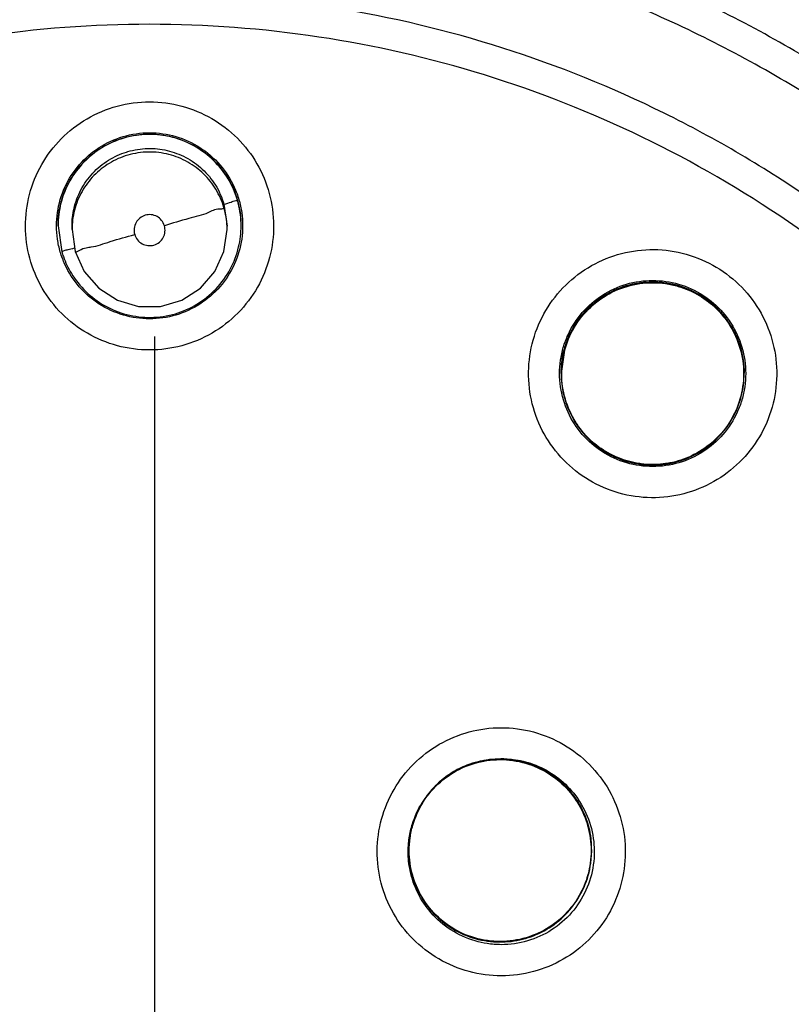
# Model space of a CAD drawing. Units: inches. Extents: x 0 to 34, y 0 to 22.
# Drawn here: x 28.2 to 28.4, y 13.5 to 13.7 of the extents above; entities that cross this region are included whole.
import ezdxf

# ---------------------------------------------------------------- set-up
doc = ezdxf.new("R2010")
doc.units = ezdxf.units.IN
doc.header["$LTSCALE"] = 1.87
doc.header["$MEASUREMENT"] = 0
doc.linetypes.add('CENTER', pattern=[0.6, 0.375, -0.075, 0.075, -0.075])
doc.layers.get('0').update_dxf_attribs({"linetype": 'CONTINUOUS'})
doc.layers.add('DEFAULT_1', color=7, linetype='CONTINUOUS')

msp = doc.modelspace()

# ---------------------------------------------------------------- linework, layer by layer
at = {"color": 7, "linetype": 'CONTINUOUS'}
for p, q in [((28.28127, 13.66771), (28.28187, 13.66355)), ((28.24968, 13.66358), (28.24968, 13.66364)), ((28.24968, 13.66358), (28.25039, 13.65867)), ((28.25234, 13.66288), (28.25234, 13.66355)), ((28.28187, 13.66288), (28.28187, 13.66355)), ((28.28452, 13.66358), (28.28452, 13.66364)), ((28.25234, 13.66288), (28.25294, 13.65872)), ((28.28127, 13.65872), (28.28187, 13.66288)), ((28.25294, 13.65872), (28.25468, 13.65489)), ((28.27952, 13.65489), (28.28127, 13.65872)), ((28.25468, 13.65489), (28.25744, 13.65172)), ((28.27677, 13.65172), (28.27952, 13.65489)), ((28.25744, 13.65172), (28.26097, 13.64945)), ((28.27324, 13.64945), (28.27677, 13.65172)), ((28.26097, 13.64945), (28.265, 13.64826)), ((28.265, 13.64826), (28.2692, 13.64826)), ((28.2692, 13.64826), (28.27324, 13.64945)), ((28.34617, 13.64036), (28.34547, 13.63545)), ((28.34547, 13.63546), (28.34547, 13.63551)), ((28.38031, 13.63546), (28.38031, 13.63551)), ((28.31643, 13.54465), (28.31643, 13.5447)), ((28.35111, 13.54222), (28.35128, 13.54462)), ((28.35128, 13.54465), (28.35128, 13.5447))]:
    msp.add_line(p, q, dxfattribs=at)
msp.add_arc((28.2671, 13.50002), 0.39124, 0.8783, 180.096, dxfattribs=at)
for points, knots in [([(27.87586, 13.4967), (27.87586, 13.50038), (27.8762, 13.52423), (27.88085, 13.56814), (27.89646, 13.62679), (27.92088, 13.68224), (27.95343, 13.73312), (27.99334, 13.77838), (28.03979, 13.81706), (28.09176, 13.84821), (28.14791, 13.871), (28.20681, 13.88486), (28.24704, 13.88796), (28.2671, 13.88796)], [0, 0, 0, 0, 0.017969, 0.116408, 0.214889, 0.313345, 0.411279, 0.50889, 0.607038, 0.705451, 0.803779, 0.901965, 1, 1, 1, 1]), ([(28.2671, 13.88796), (28.28716, 13.88796), (28.32733, 13.88486), (28.3861, 13.87105), (28.4421, 13.84837), (28.49397, 13.81737), (28.54044, 13.7788), (28.58045, 13.73357), (28.6131, 13.68266), (28.6376, 13.6272), (28.65328, 13.56858), (28.65799, 13.52453), (28.65834, 13.50054), (28.65834, 13.4967)], [0, 0, 0, 0, 0.097994, 0.195944, 0.293915, 0.392014, 0.490062, 0.587806, 0.685903, 0.78443, 0.88289, 0.981236, 1, 1, 1, 1]), ([(28.65244, 13.4967), (28.65243, 13.51681), (28.64928, 13.55716), (28.63512, 13.61615), (28.61194, 13.67218), (28.58022, 13.724), (28.54069, 13.77033), (28.49422, 13.80997), (28.44215, 13.84177), (28.38585, 13.86495), (28.32672, 13.879), (28.26623, 13.88361), (28.20583, 13.87873), (28.14699, 13.86449), (28.09109, 13.84125), (28.03946, 13.80956), (27.99337, 13.77015), (27.95408, 13.7241), (27.92245, 13.67251), (27.89922, 13.61658), (27.88496, 13.55746), (27.88179, 13.51694), (27.88177, 13.4967)], [0, 0, 0, 0, 0.049894, 0.099909, 0.14991, 0.199692, 0.250023, 0.300358, 0.350602, 0.400746, 0.450787, 0.500741, 0.550631, 0.600481, 0.650319, 0.700192, 0.75015, 0.80016, 0.84973, 0.899659, 0.949784, 1, 1, 1, 1]), ([(28.56802, 13.64755), (28.55975, 13.66306), (28.54079, 13.69281), (28.50589, 13.73245), (28.46535, 13.76622), (28.42013, 13.79335), (28.37126, 13.81322), (28.31985, 13.82537), (28.28468, 13.82809), (28.2671, 13.82809)], [0, 0, 0, 0, 0.14319, 0.286047, 0.428704, 0.571294, 0.713951, 0.856809, 1, 1, 1, 1]), ([(28.2671, 13.82662), (28.28482, 13.82662), (28.32026, 13.82384), (28.37204, 13.81145), (28.4212, 13.79119), (28.46659, 13.76355), (28.50715, 13.72917), (28.54147, 13.68938), (28.55993, 13.65982), (28.56784, 13.64474)], [0, 0, 0, 0, 0.144001, 0.287658, 0.431109, 0.574491, 0.717941, 0.861598, 1, 1, 1, 1]), ([(28.56851, 13.64208), (28.56046, 13.65758), (28.54184, 13.68757), (28.50723, 13.72773), (28.46663, 13.76216), (28.42116, 13.78984), (28.37194, 13.81011), (28.32018, 13.82247), (28.28477, 13.82524), (28.2671, 13.82524)], [0, 0, 0, 0, 0.141434, 0.284528, 0.427622, 0.570716, 0.713811, 0.856905, 1, 1, 1, 1]), ([(28.2671, 13.82437), (28.28478, 13.82437), (28.3202, 13.82159), (28.37197, 13.80919), (28.42118, 13.78886), (28.46661, 13.76109), (28.50716, 13.72657), (28.54146, 13.68657), (28.55988, 13.65683), (28.56777, 13.64162)], [0, 0, 0, 0, 0.143481, 0.286963, 0.430444, 0.573925, 0.717406, 0.860887, 1, 1, 1, 1]), ([(28.56742, 13.6491), (28.56281, 13.65768), (28.5522, 13.67553), (28.53351, 13.70125), (28.50972, 13.72814), (28.48513, 13.75043), (28.45861, 13.77016), (28.43287, 13.78612), (28.40325, 13.80073), (28.38217, 13.80871), (28.37122, 13.81222), (28.37073, 13.81238)], [0, 0, 0, 0, 0.111289, 0.237212, 0.363805, 0.521942, 0.616386, 0.742187, 0.868337, 0.994116, 1, 1, 1, 1]), ([(28.57394, 13.5786), (28.56902, 13.59484), (28.55647, 13.62685), (28.52977, 13.672), (28.49562, 13.7126), (28.45541, 13.74682), (28.41124, 13.7735), (28.36471, 13.79234), (28.31635, 13.80368), (28.28363, 13.80622), (28.2671, 13.80622)], [0, 0, 0, 0, 0.124538, 0.251053, 0.383297, 0.511928, 0.636784, 0.760344, 0.878744, 1, 1, 1, 1]), ([(28.2671, 13.80438), (28.25042, 13.80438), (28.217, 13.80175), (28.16815, 13.79002), (28.12173, 13.77079), (28.07889, 13.74454), (28.04068, 13.7119), (28.00805, 13.6737), (27.98179, 13.63085), (27.96256, 13.58443), (27.95096, 13.5361), (27.94829, 13.50324), (27.94821, 13.48709)], [0, 0, 0, 0, 0.100322, 0.200645, 0.300967, 0.40129, 0.501612, 0.601934, 0.702255, 0.802577, 0.902899, 1, 1, 1, 1]), ([(28.2671, 13.80447), (28.28471, 13.80447), (28.32029, 13.80152), (28.37273, 13.78812), (28.42243, 13.76586), (28.46716, 13.7358), (28.50551, 13.6995), (28.53639, 13.65885), (28.55845, 13.61771), (28.56863, 13.59022), (28.5724, 13.5777)], [0, 0, 0, 0, 0.129752, 0.261784, 0.397153, 0.529111, 0.657136, 0.784647, 0.903688, 1, 1, 1, 1]), ([(28.586, 13.48548), (28.586, 13.50216), (28.58337, 13.53558), (28.57164, 13.58443), (28.55241, 13.63085), (28.52616, 13.6737), (28.49353, 13.7119), (28.45532, 13.74454), (28.41248, 13.77079), (28.36605, 13.79002), (28.3172, 13.80175), (28.28378, 13.80438), (28.2671, 13.80438)], [0, 0, 0, 0, 0.1, 0.199999, 0.299999, 0.399999, 0.499998, 0.599999, 0.699999, 0.799999, 0.9, 1, 1, 1, 1]), ([(28.2671, 13.79845), (28.25068, 13.79842), (28.21782, 13.79586), (28.16982, 13.7843), (28.12428, 13.76541), (28.0823, 13.73966), (28.04488, 13.70768), (28.0129, 13.67025), (27.98715, 13.62827), (27.96826, 13.58274), (27.95669, 13.53474), (27.95413, 13.50188), (27.95411, 13.48546)], [0, 0, 0, 0, 0.100297, 0.200397, 0.300348, 0.4002, 0.500002, 0.599803, 0.699655, 0.799605, 0.899704, 1, 1, 1, 1]), ([(28.5801, 13.48546), (28.58007, 13.50188), (28.57751, 13.53474), (28.56595, 13.58274), (28.54706, 13.62827), (28.52131, 13.67025), (28.48933, 13.70768), (28.4519, 13.73966), (28.40992, 13.76541), (28.36438, 13.7843), (28.31639, 13.79586), (28.28352, 13.79842), (28.2671, 13.79845)], [0, 0, 0, 0, 0.100296, 0.200395, 0.300345, 0.400197, 0.499998, 0.5998, 0.699652, 0.799603, 0.899703, 1, 1, 1, 1]), ([(28.24089, 13.19135), (28.2243, 13.19283), (28.19126, 13.19862), (28.14392, 13.21554), (28.10015, 13.2402), (28.06112, 13.27192), (28.02797, 13.30982), (28.00167, 13.35288), (27.98307, 13.39969), (27.97268, 13.44886), (27.97073, 13.49898), (27.97723, 13.54866), (27.99199, 13.59651), (28.0146, 13.64124), (28.04447, 13.68157), (28.08067, 13.71625), (28.12223, 13.74437), (28.168, 13.76511), (28.21678, 13.77786), (28.25035, 13.78073), (28.2671, 13.78073)], [0, 0, 0, 0, 0.055512, 0.111153, 0.166756, 0.2221, 0.277937, 0.333734, 0.38942, 0.444969, 0.500402, 0.555768, 0.611114, 0.666494, 0.721966, 0.777544, 0.83276, 0.888375, 0.944177, 1, 1, 1, 1]), ([(28.2671, 13.78073), (28.28376, 13.78073), (28.31719, 13.77789), (28.36584, 13.76524), (28.41163, 13.74456), (28.45332, 13.71644), (28.4897, 13.68163), (28.51972, 13.64107), (28.5424, 13.5961), (28.55712, 13.54804), (28.56351, 13.49829), (28.56144, 13.44824), (28.55099, 13.39926), (28.53243, 13.35271), (28.50627, 13.30988), (28.47328, 13.27212), (28.43439, 13.24043), (28.39064, 13.2157), (28.34318, 13.19867), (28.31, 13.19284), (28.29331, 13.19135)], [0, 0, 0, 0, 0.055512, 0.111153, 0.166756, 0.2221, 0.277937, 0.333734, 0.38942, 0.444969, 0.500403, 0.555768, 0.611114, 0.666494, 0.721966, 0.777544, 0.83276, 0.888375, 0.944177, 1, 1, 1, 1]), ([(28.23761, 13.20358), (28.22177, 13.20524), (28.19031, 13.21124), (28.14535, 13.22803), (28.10384, 13.25214), (28.06696, 13.28287), (28.03577, 13.31936), (28.01116, 13.36057), (27.99381, 13.40533), (27.98423, 13.45237), (27.98268, 13.50035), (27.98921, 13.5479), (28.00363, 13.59368), (28.02554, 13.6364), (28.05432, 13.67482), (28.08913, 13.70787), (28.129, 13.7346), (28.1728, 13.75425), (28.21926, 13.76627), (28.25118, 13.76897), (28.2671, 13.76897)], [0, 0, 0, 0, 0.055556, 0.111112, 0.166667, 0.222223, 0.277778, 0.333334, 0.388889, 0.444445, 0.5, 0.555555, 0.61111, 0.666666, 0.722221, 0.777777, 0.833333, 0.888888, 0.944444, 1, 1, 1, 1]), ([(27.98512, 13.4864), (27.98512, 13.49121), (27.98564, 13.51189), (27.9906, 13.54824), (28.00493, 13.59382), (28.02671, 13.63635), (28.05533, 13.67462), (28.08997, 13.70753), (28.12964, 13.73415), (28.17324, 13.75372), (28.21948, 13.7657), (28.25125, 13.76838), (28.2671, 13.76838)], [0, 0, 0, 0, 0.032586, 0.140076, 0.247566, 0.355056, 0.462547, 0.570037, 0.677528, 0.785018, 0.892509, 1, 1, 1, 1]), ([(28.2671, 13.76897), (28.28303, 13.76897), (28.31494, 13.76627), (28.36141, 13.75425), (28.4052, 13.7346), (28.44508, 13.70787), (28.47989, 13.67482), (28.50866, 13.6364), (28.53057, 13.59368), (28.545, 13.5479), (28.55153, 13.50035), (28.54998, 13.45237), (28.5404, 13.40533), (28.52305, 13.36057), (28.49843, 13.31936), (28.46725, 13.28287), (28.43037, 13.25214), (28.38886, 13.22803), (28.3439, 13.21124), (28.31244, 13.20524), (28.2966, 13.20358)], [0, 0, 0, 0, 0.055556, 0.111112, 0.166667, 0.222223, 0.277779, 0.333334, 0.38889, 0.444445, 0.5, 0.555555, 0.611111, 0.666666, 0.722222, 0.777777, 0.833333, 0.888888, 0.944444, 1, 1, 1, 1]), ([(28.2671, 13.76838), (28.28296, 13.76838), (28.31472, 13.7657), (28.36097, 13.75372), (28.40456, 13.73415), (28.44424, 13.70753), (28.47888, 13.67462), (28.5075, 13.63635), (28.52928, 13.59382), (28.5436, 13.54824), (28.54856, 13.51189), (28.54909, 13.49121), (28.54909, 13.4864)], [0, 0, 0, 0, 0.107491, 0.214982, 0.322472, 0.429963, 0.537453, 0.644944, 0.752434, 0.859924, 0.967414, 1, 1, 1, 1]), ([(28.2671, 13.74792), (28.25193, 13.74792), (28.22149, 13.74526), (28.17725, 13.73341), (28.13578, 13.71406), (28.09826, 13.68779), (28.06582, 13.65535), (28.03948, 13.61767), (28.02015, 13.57604), (28.00838, 13.5318), (28.00446, 13.48628), (28.00849, 13.44082), (28.02031, 13.39677), (28.03959, 13.35539), (28.06578, 13.31792), (28.09805, 13.28561), (28.13545, 13.25934), (28.1769, 13.23992), (28.22126, 13.22797), (28.25184, 13.22529), (28.2671, 13.22529)], [0, 0, 0, 0, 0.055506, 0.111149, 0.166754, 0.222084, 0.277931, 0.333744, 0.389439, 0.444991, 0.500419, 0.555775, 0.611112, 0.666485, 0.721955, 0.777531, 0.832729, 0.88835, 0.944165, 1, 1, 1, 1]), ([(28.2671, 13.22529), (28.28227, 13.22529), (28.31272, 13.22795), (28.35695, 13.2398), (28.39842, 13.25915), (28.43595, 13.28542), (28.46839, 13.31786), (28.49473, 13.35554), (28.51406, 13.39716), (28.52583, 13.44141), (28.52974, 13.48693), (28.52572, 13.53238), (28.5139, 13.57644), (28.49462, 13.61782), (28.46843, 13.65528), (28.43616, 13.6876), (28.39876, 13.71386), (28.3573, 13.73328), (28.31295, 13.74523), (28.28236, 13.74792), (28.2671, 13.74792)], [0, 0, 0, 0, 0.055506, 0.111149, 0.166754, 0.222084, 0.277931, 0.333744, 0.389439, 0.444991, 0.500419, 0.555775, 0.611112, 0.666485, 0.721955, 0.777531, 0.832729, 0.88835, 0.944165, 1, 1, 1, 1]), ([(28.2671, 13.73012), (28.25558, 13.73012), (28.2325, 13.72848), (28.19861, 13.72115), (28.16608, 13.70909), (28.1356, 13.69255), (28.10776, 13.67186), (28.08313, 13.64744), (28.0622, 13.61978), (28.0454, 13.58943), (28.03307, 13.55702), (28.02545, 13.52318), (28.02355, 13.49944), (28.0235, 13.48721), (28.0235, 13.48652)], [0, 0, 0, 0, 0.090415, 0.180831, 0.271246, 0.361662, 0.452077, 0.542492, 0.632907, 0.723321, 0.813736, 0.904151, 0.994565, 1, 1, 1, 1]), ([(28.51071, 13.48652), (28.51071, 13.48721), (28.51065, 13.49944), (28.50876, 13.52318), (28.50114, 13.55702), (28.4888, 13.58943), (28.472, 13.61978), (28.45108, 13.64744), (28.42645, 13.67186), (28.39861, 13.69255), (28.36812, 13.70909), (28.3356, 13.72115), (28.30171, 13.72848), (28.27863, 13.73012), (28.2671, 13.73012)], [0, 0, 0, 0, 0.005435, 0.095849, 0.186264, 0.276679, 0.367093, 0.457508, 0.547923, 0.638338, 0.728754, 0.819169, 0.909585, 1, 1, 1, 1]), ([(28.2671, 13.72419), (28.25525, 13.72419), (28.23149, 13.72241), (28.19667, 13.71445), (28.16345, 13.70138), (28.13252, 13.6835), (28.10458, 13.66118), (28.08027, 13.63488), (28.06019, 13.60529), (28.04479, 13.57309), (28.03437, 13.539), (28.02915, 13.50377), (28.02923, 13.46817), (28.0346, 13.43296), (28.04518, 13.39891), (28.0607, 13.36683), (28.08084, 13.33741), (28.10516, 13.31128), (28.1332, 13.28902), (28.15394, 13.27713), (28.16468, 13.272)], [0, 0, 0, 0, 0.055536, 0.11117, 0.166763, 0.222157, 0.277952, 0.333691, 0.38934, 0.444884, 0.500339, 0.55574, 0.611124, 0.66653, 0.722009, 0.777592, 0.832874, 0.888467, 0.944221, 1, 1, 1, 1]), ([(28.36953, 13.272), (28.38022, 13.27711), (28.4009, 13.28895), (28.42889, 13.31114), (28.45324, 13.33724), (28.47344, 13.36671), (28.48903, 13.39889), (28.49964, 13.43309), (28.50501, 13.46845), (28.50503, 13.50415), (28.49975, 13.5394), (28.48928, 13.57344), (28.47387, 13.60553), (28.45384, 13.63498), (28.42963, 13.66116), (28.4018, 13.68342), (28.37095, 13.70129), (28.33774, 13.71439), (28.30285, 13.72239), (28.27901, 13.72419), (28.2671, 13.72419)], [0, 0, 0, 0, 0.055536, 0.11117, 0.166763, 0.222156, 0.277951, 0.33369, 0.389339, 0.444882, 0.500337, 0.555739, 0.611123, 0.666529, 0.722008, 0.777591, 0.832873, 0.888466, 0.944221, 1, 1, 1, 1]), ([(28.2671, 13.70789), (28.25607, 13.70789), (28.23397, 13.70624), (28.20159, 13.69884), (28.17066, 13.68671), (28.14189, 13.67009), (28.11591, 13.64938), (28.09331, 13.62503), (28.0746, 13.59758), (28.06018, 13.56764), (28.05039, 13.5359), (28.04627, 13.50852), (28.04565, 13.49196), (28.04565, 13.48644)], [0, 0, 0, 0, 0.095239, 0.190477, 0.285715, 0.380954, 0.476192, 0.57143, 0.666668, 0.761906, 0.857144, 0.952381, 1, 1, 1, 1]), ([(28.48856, 13.48644), (28.48856, 13.49196), (28.48794, 13.50852), (28.48381, 13.5359), (28.47402, 13.56764), (28.45961, 13.59758), (28.44089, 13.62503), (28.4183, 13.64938), (28.39232, 13.67009), (28.36355, 13.68671), (28.33262, 13.69884), (28.30024, 13.70624), (28.27814, 13.70789), (28.2671, 13.70789)], [0, 0, 0, 0, 0.047619, 0.142856, 0.238094, 0.333332, 0.42857, 0.523808, 0.619046, 0.714285, 0.809523, 0.904761, 1, 1, 1, 1]), ([(28.2671, 13.70196), (28.25636, 13.70196), (28.23483, 13.70035), (28.20329, 13.69314), (28.1732, 13.68132), (28.14522, 13.66516), (28.11995, 13.64501), (28.09795, 13.6213), (28.07974, 13.5946), (28.06572, 13.5655), (28.05619, 13.53463), (28.05136, 13.50268), (28.05134, 13.47036), (28.05614, 13.4384), (28.06564, 13.40752), (28.07963, 13.37841), (28.0978, 13.35171), (28.11975, 13.32799), (28.14498, 13.30782), (28.17298, 13.2916), (28.20313, 13.27972), (28.23475, 13.27248), (28.25634, 13.27086), (28.2671, 13.27086)], [0, 0, 0, 0, 0.047648, 0.095316, 0.142956, 0.190449, 0.238087, 0.285738, 0.333329, 0.380877, 0.428441, 0.476035, 0.523638, 0.571231, 0.618806, 0.666365, 0.713924, 0.761502, 0.809108, 0.856669, 0.904438, 0.95225, 1, 1, 1, 1]), ([(28.2671, 13.27086), (28.27785, 13.27086), (28.29938, 13.27247), (28.33092, 13.27968), (28.36101, 13.2915), (28.38899, 13.30766), (28.41426, 13.32781), (28.43626, 13.35152), (28.45447, 13.37822), (28.46848, 13.40732), (28.47802, 13.43819), (28.48285, 13.47014), (28.48286, 13.50246), (28.47807, 13.53442), (28.46856, 13.5653), (28.45457, 13.59441), (28.43641, 13.62111), (28.41446, 13.64483), (28.38922, 13.665), (28.36123, 13.68122), (28.33108, 13.6931), (28.29946, 13.70034), (28.27787, 13.70196), (28.2671, 13.70196)], [0, 0, 0, 0, 0.047648, 0.095316, 0.142956, 0.190449, 0.238087, 0.285738, 0.333329, 0.380877, 0.428441, 0.476035, 0.523638, 0.571231, 0.618806, 0.666365, 0.713924, 0.761502, 0.809108, 0.856669, 0.904438, 0.95225, 1, 1, 1, 1]), ([(28.2671, 13.63995), (28.26504, 13.63995), (28.2609, 13.6405), (28.25514, 13.64289), (28.25021, 13.64668), (28.24643, 13.65161), (28.24404, 13.65733), (28.24321, 13.66348), (28.24399, 13.66963), (28.24634, 13.67539), (28.25011, 13.68037), (28.25506, 13.68422), (28.26087, 13.68664), (28.26504, 13.6872), (28.2671, 13.6872)], [0, 0, 0, 0, 0.083549, 0.167035, 0.250216, 0.332873, 0.415873, 0.498755, 0.581571, 0.664612, 0.747837, 0.83187, 0.916146, 1, 1, 1, 1]), ([(28.2671, 13.6872), (28.26916, 13.6872), (28.2733, 13.68665), (28.27907, 13.68426), (28.284, 13.68046), (28.28778, 13.67554), (28.29016, 13.66982), (28.29099, 13.66367), (28.29021, 13.65751), (28.28787, 13.65176), (28.2841, 13.64678), (28.27914, 13.64293), (28.27334, 13.6405), (28.26917, 13.63995), (28.2671, 13.63995)], [0, 0, 0, 0, 0.083549, 0.167035, 0.250216, 0.332873, 0.415873, 0.498755, 0.581571, 0.664612, 0.747837, 0.83187, 0.916146, 1, 1, 1, 1]), ([(28.24939, 13.6636), (28.24939, 13.66444), (28.24957, 13.66697), (28.25077, 13.67106), (28.25353, 13.67536), (28.25738, 13.6787), (28.26046, 13.68011), (28.26206, 13.68058)], [0, 0, 0, 0, 0.111355, 0.334065, 0.556775, 0.779486, 1, 1, 1, 1]), ([(28.2622, 13.68029), (28.26074, 13.67987), (28.25799, 13.67865), (28.25446, 13.67584), (28.25175, 13.67223), (28.25006, 13.66803), (28.24968, 13.66505), (28.24968, 13.66358)], [0, 0, 0, 0, 0.203279, 0.399587, 0.59935, 0.804001, 1, 1, 1, 1]), ([(28.28382, 13.66849), (28.2834, 13.66991), (28.2822, 13.67265), (28.27942, 13.67616), (28.27582, 13.67889), (28.27153, 13.68065), (28.26684, 13.68121), (28.26369, 13.68073), (28.2622, 13.68029)], [0, 0, 0, 0, 0.162536, 0.325254, 0.48716, 0.654303, 0.828723, 1, 1, 1, 1]), ([(28.2671, 13.68132), (28.26878, 13.68132), (28.27217, 13.68083), (28.27681, 13.67871), (28.28068, 13.67536), (28.28298, 13.67177), (28.28387, 13.66939), (28.28411, 13.66857)], [0, 0, 0, 0, 0.222029, 0.444057, 0.666085, 0.888112, 1, 1, 1, 1]), ([(28.26712, 13.68106), (28.26878, 13.68106), (28.27208, 13.68058), (28.27663, 13.6785), (28.28042, 13.67524), (28.28271, 13.6717), (28.28359, 13.66933), (28.28383, 13.66849)], [0, 0, 0, 0, 0.221667, 0.441796, 0.662072, 0.883747, 1, 1, 1, 1]), ([(28.25589, 13.67697), (28.25645, 13.67744), (28.25715, 13.67796), (28.25788, 13.67841), (28.25799, 13.67848)], [0, 0, 0, 0, 0.845174, 1, 1, 1, 1]), ([(28.26294, 13.67772), (28.26417, 13.67808), (28.2667, 13.67848), (28.2705, 13.67809), (28.27409, 13.67675), (28.27727, 13.6745), (28.2798, 13.67143), (28.28089, 13.66899), (28.28127, 13.66771)], [0, 0, 0, 0, 0.166311, 0.32692, 0.490356, 0.65779, 0.8273, 1, 1, 1, 1]), ([(28.25234, 13.66356), (28.25234, 13.66468), (28.25261, 13.66706), (28.25391, 13.67054), (28.25616, 13.67372), (28.25915, 13.67619), (28.2615, 13.67727), (28.26268, 13.67764)], [0, 0, 0, 0, 0.17975, 0.382505, 0.590223, 0.800515, 1, 1, 1, 1]), ([(28.26294, 13.67704), (28.26171, 13.67668), (28.25938, 13.67565), (28.25639, 13.67327), (28.25409, 13.6702), (28.25266, 13.66665), (28.25234, 13.66412), (28.25234, 13.66288)], [0, 0, 0, 0, 0.203279, 0.399587, 0.59935, 0.804001, 1, 1, 1, 1]), ([(28.28127, 13.66704), (28.28091, 13.66827), (28.27988, 13.6706), (28.2775, 13.67359), (28.27443, 13.67589), (28.27081, 13.67735), (28.26687, 13.67782), (28.26422, 13.67742), (28.26294, 13.67704)], [0, 0, 0, 0, 0.16631, 0.326918, 0.490353, 0.657788, 0.827298, 1, 1, 1, 1]), ([(28.25277, 13.67354), (28.25312, 13.67404), (28.25362, 13.6747), (28.25418, 13.67532), (28.25433, 13.67548)], [0, 0, 0, 0, 0.730533, 1, 1, 1, 1]), ([(28.25065, 13.66936), (28.25082, 13.66984), (28.25111, 13.67059), (28.25146, 13.67131), (28.25159, 13.67157)], [0, 0, 0, 0, 0.638901, 1, 1, 1, 1]), ([(28.24968, 13.66364), (28.24968, 13.66444), (28.24976, 13.66555), (28.24994, 13.66665), (28.25, 13.66695)], [0, 0, 0, 0, 0.720305, 1, 1, 1, 1]), ([(28.28127, 13.66704), (28.28127, 13.66677), (28.27963, 13.66687), (28.27798, 13.66579), (28.27414, 13.66495), (28.27149, 13.66407), (28.26994, 13.66361)], [0, 0, 0, 0, 0.068272, 0.272153, 0.590314, 1, 1, 1, 1]), ([(28.28127, 13.66771), (28.28173, 13.66785), (28.28257, 13.66801), (28.2832, 13.66843), (28.28382, 13.66839), (28.28382, 13.66849)], [0, 0, 0, 0, 0.542995, 0.886219, 1, 1, 1, 1]), ([(28.28452, 13.66358), (28.28452, 13.66375), (28.2845, 13.6654), (28.28424, 13.66706), (28.28382, 13.66849)], [0, 0, 0, 0, 0.09891, 1, 1, 1, 1]), ([(28.28411, 13.66857), (28.28434, 13.66777), (28.2847, 13.66612), (28.28482, 13.66444), (28.28482, 13.6636)], [0, 0, 0, 0, 0.498022, 1, 1, 1, 1]), ([(28.26994, 13.6636), (28.26983, 13.66397), (28.26946, 13.66467), (28.26856, 13.66543), (28.26744, 13.66578), (28.26627, 13.66568), (28.26522, 13.66514), (28.26446, 13.66424), (28.26409, 13.66311), (28.26416, 13.66232), (28.26427, 13.66194)], [0, 0, 0, 0, 0.124755, 0.249307, 0.373858, 0.498635, 0.623146, 0.747578, 0.872756, 1, 1, 1, 1]), ([(28.25011, 13.65859), (28.24987, 13.6594), (28.24951, 13.66106), (28.24939, 13.66276), (28.24939, 13.6636)], [0, 0, 0, 0, 0.501941, 1, 1, 1, 1]), ([(28.26794, 13.65994), (28.26831, 13.66005), (28.26901, 13.66042), (28.26977, 13.66133), (28.27011, 13.66245), (28.27004, 13.66323), (28.26994, 13.6636)], [0, 0, 0, 0, 0.253904, 0.503533, 0.751689, 1, 1, 1, 1]), ([(28.27201, 13.64686), (28.27344, 13.64728), (28.27627, 13.64853), (28.27989, 13.65144), (28.28262, 13.65522), (28.28419, 13.65937), (28.28453, 13.66223), (28.28452, 13.66358)], [0, 0, 0, 0, 0.199864, 0.410037, 0.616892, 0.819352, 1, 1, 1, 1]), ([(28.28482, 13.6636), (28.28482, 13.66276), (28.28464, 13.66023), (28.28344, 13.65614), (28.28068, 13.65184), (28.27682, 13.6485), (28.27373, 13.64709), (28.27213, 13.64661)], [0, 0, 0, 0, 0.111273, 0.333819, 0.556366, 0.778913, 1, 1, 1, 1]), ([(28.28187, 13.66288), (28.28187, 13.66295), (28.28187, 13.66317), (28.28186, 13.66339), (28.28185, 13.66354)], [0, 0, 0, 0, 0.315262, 1, 1, 1, 1]), ([(28.25294, 13.65872), (28.25294, 13.65845), (28.2546, 13.65952), (28.25622, 13.6594), (28.26007, 13.66082), (28.26272, 13.66149), (28.26427, 13.66194)], [0, 0, 0, 0, 0.067173, 0.270694, 0.589244, 1, 1, 1, 1]), ([(28.26427, 13.66194), (28.26438, 13.66157), (28.26475, 13.66087), (28.26565, 13.66012), (28.26678, 13.65976), (28.26756, 13.65983), (28.26794, 13.65994)], [0, 0, 0, 0, 0.252017, 0.499999, 0.747982, 1, 1, 1, 1]), ([(28.2671, 13.64588), (28.26542, 13.64588), (28.26204, 13.64637), (28.25739, 13.64849), (28.25353, 13.65184), (28.25123, 13.65542), (28.25035, 13.65779), (28.25011, 13.65859)], [0, 0, 0, 0, 0.222416, 0.444831, 0.667246, 0.88966, 1, 1, 1, 1]), ([(28.25155, 13.659), (28.2513, 13.65896), (28.25101, 13.65898), (28.25039, 13.65857), (28.25039, 13.65867)], [0, 0, 0, 0, 0.753214, 1, 1, 1, 1]), ([(28.25069, 13.65773), (28.25109, 13.65662), (28.25224, 13.6542), (28.25484, 13.65094), (28.25846, 13.64823), (28.26273, 13.64651), (28.26738, 13.64595), (28.2705, 13.64642), (28.27201, 13.64686)], [0, 0, 0, 0, 0.13506, 0.301688, 0.471249, 0.644961, 0.820825, 1, 1, 1, 1]), ([(28.35012, 13.61558), (28.34838, 13.61669), (28.34519, 13.61939), (28.34164, 13.62452), (28.33954, 13.63037), (28.33902, 13.63656), (28.34011, 13.64266), (28.34274, 13.64829), (28.34672, 13.65304), (28.3518, 13.65662), (28.35767, 13.65877), (28.36392, 13.65933), (28.37011, 13.65823), (28.37392, 13.65644), (28.37566, 13.65532)], [0, 0, 0, 0, 0.083549, 0.167034, 0.250215, 0.332872, 0.415871, 0.498754, 0.58157, 0.664611, 0.747836, 0.83187, 0.916147, 1, 1, 1, 1]), ([(28.37566, 13.65532), (28.37739, 13.65421), (28.38058, 13.65151), (28.38413, 13.64638), (28.38623, 13.64052), (28.38675, 13.63434), (28.38566, 13.62824), (28.38304, 13.62261), (28.37905, 13.61786), (28.37397, 13.61428), (28.36811, 13.61213), (28.36185, 13.61157), (28.35566, 13.61267), (28.35186, 13.61446), (28.35012, 13.61558)], [0, 0, 0, 0, 0.083549, 0.167034, 0.250215, 0.332872, 0.415871, 0.498754, 0.58157, 0.664611, 0.747836, 0.83187, 0.916147, 1, 1, 1, 1]), ([(28.34588, 13.64045), (28.34612, 13.64126), (28.34701, 13.64365), (28.34931, 13.64724), (28.35318, 13.65058), (28.35783, 13.65271), (28.36287, 13.65343), (28.36623, 13.65295), (28.36784, 13.65249)], [0, 0, 0, 0, 0.09168, 0.273621, 0.455563, 0.637506, 0.819449, 1, 1, 1, 1]), ([(28.34616, 13.64037), (28.34638, 13.64116), (28.34724, 13.64349), (28.34948, 13.64701), (28.35326, 13.65032), (28.35784, 13.65244), (28.36284, 13.65318), (28.3662, 13.6527), (28.36779, 13.65223)], [0, 0, 0, 0, 0.089918, 0.271107, 0.45216, 0.633998, 0.817132, 1, 1, 1, 1]), ([(28.36779, 13.65217), (28.36634, 13.6526), (28.36337, 13.65306), (28.35888, 13.6526), (28.35465, 13.65103), (28.35089, 13.64837), (28.3479, 13.64475), (28.34661, 13.64187), (28.34617, 13.64036)], [0, 0, 0, 0, 0.166311, 0.32692, 0.490356, 0.65779, 0.8273, 1, 1, 1, 1]), ([(28.34627, 13.64033), (28.34673, 13.6419), (28.34812, 13.64494), (28.35139, 13.64871), (28.35559, 13.65142), (28.36039, 13.65282), (28.36455, 13.65282), (28.36697, 13.6523), (28.36776, 13.65206)], [0, 0, 0, 0, 0.181828, 0.363656, 0.545485, 0.727314, 0.909143, 1, 1, 1, 1]), ([(28.38031, 13.63546), (28.38031, 13.63676), (28.37999, 13.63955), (28.37849, 13.64362), (28.37584, 13.64742), (28.3722, 13.65043), (28.36929, 13.65173), (28.36779, 13.65217)], [0, 0, 0, 0, 0.175292, 0.373181, 0.577471, 0.790657, 1, 1, 1, 1]), ([(28.37246, 13.65038), (28.37388, 13.64947), (28.37646, 13.64723), (28.37922, 13.64294), (28.38042, 13.63885), (28.3806, 13.63632), (28.3806, 13.63548)], [0, 0, 0, 0, 0.285716, 0.57143, 0.857145, 1, 1, 1, 1]), ([(28.37391, 13.6488), (28.37402, 13.64871), (28.3742, 13.64856), (28.37438, 13.64841), (28.37445, 13.64834)], [0, 0, 0, 0, 0.577734, 1, 1, 1, 1]), ([(28.37581, 13.64719), (28.3759, 13.6471), (28.3765, 13.64642), (28.37704, 13.6457), (28.37747, 13.64504)], [0, 0, 0, 0, 0.138124, 1, 1, 1, 1]), ([(28.37731, 13.64504), (28.37736, 13.64496), (28.37743, 13.64484), (28.37751, 13.64473), (28.37754, 13.64468)], [0, 0, 0, 0, 0.637953, 1, 1, 1, 1]), ([(28.37754, 13.64468), (28.37839, 13.64333), (28.37974, 13.64034), (28.3802, 13.6371), (28.3802, 13.63545)], [0, 0, 0, 0, 0.492194, 1, 1, 1, 1]), ([(28.37851, 13.64322), (28.37858, 13.64307), (28.3789, 13.64242), (28.37917, 13.64174), (28.37935, 13.64121)], [0, 0, 0, 0, 0.227138, 1, 1, 1, 1]), ([(28.34517, 13.63548), (28.34517, 13.63632), (28.34529, 13.638), (28.34565, 13.63964), (28.34588, 13.64045)], [0, 0, 0, 0, 0.501959, 1, 1, 1, 1]), ([(28.34547, 13.63551), (28.34547, 13.63632), (28.34555, 13.63758), (28.34577, 13.63881), (28.34587, 13.63925)], [0, 0, 0, 0, 0.644236, 1, 1, 1, 1]), ([(28.38002, 13.63865), (28.38006, 13.63845), (28.38023, 13.63741), (28.38031, 13.63636), (28.38031, 13.63551)], [0, 0, 0, 0, 0.193064, 1, 1, 1, 1]), ([(28.35331, 13.62057), (28.35189, 13.62148), (28.34931, 13.62372), (28.34655, 13.62801), (28.34535, 13.6321), (28.34517, 13.63463), (28.34517, 13.63548)], [0, 0, 0, 0, 0.285716, 0.57143, 0.857145, 1, 1, 1, 1]), ([(28.34547, 13.63545), (28.34547, 13.63413), (28.34579, 13.63132), (28.34731, 13.62722), (28.34997, 13.62346), (28.35359, 13.62047), (28.35647, 13.61918), (28.35798, 13.61874)], [0, 0, 0, 0, 0.177134, 0.376939, 0.581634, 0.788866, 1, 1, 1, 1]), ([(28.34823, 13.62623), (28.34738, 13.62758), (28.34604, 13.63056), (28.34557, 13.6338), (28.34557, 13.63545)], [0, 0, 0, 0, 0.491607, 1, 1, 1, 1]), ([(28.3796, 13.63055), (28.38002, 13.63197), (28.38028, 13.63362), (28.38031, 13.63528), (28.38031, 13.63546)], [0, 0, 0, 0, 0.893859, 1, 1, 1, 1]), ([(28.3806, 13.63548), (28.3806, 13.63463), (28.38048, 13.63294), (28.38012, 13.63128), (28.37988, 13.63047)], [0, 0, 0, 0, 0.49804, 1, 1, 1, 1]), ([(28.37988, 13.63047), (28.37964, 13.62966), (28.37876, 13.62729), (28.37646, 13.62371), (28.3726, 13.62037), (28.36795, 13.61824), (28.3629, 13.61752), (28.35954, 13.618), (28.35794, 13.61846)], [0, 0, 0, 0, 0.090401, 0.27264, 0.45488, 0.63712, 0.819361, 1, 1, 1, 1]), ([(28.35798, 13.61874), (28.35941, 13.61832), (28.36246, 13.61784), (28.36708, 13.61833), (28.37142, 13.62004), (28.37512, 13.62278), (28.37796, 13.62634), (28.37918, 13.62912), (28.3796, 13.63055)], [0, 0, 0, 0, 0.163543, 0.33552, 0.504784, 0.67045, 0.836244, 1, 1, 1, 1]), ([(28.3795, 13.63057), (28.37904, 13.629), (28.37765, 13.62596), (28.37441, 13.62222), (28.37166, 13.62044), (28.37021, 13.61976)], [0, 0, 0, 0, 0.336568, 0.67314, 1, 1, 1, 1]), ([(28.34849, 13.62583), (28.34843, 13.62591), (28.34835, 13.62605), (28.34826, 13.62618), (28.34823, 13.62623)], [0, 0, 0, 0, 0.656396, 1, 1, 1, 1]), ([(28.35185, 13.6221), (28.35175, 13.62219), (28.35158, 13.62234), (28.3514, 13.62249), (28.35133, 13.62255)], [0, 0, 0, 0, 0.583409, 1, 1, 1, 1]), ([(28.36068, 13.61827), (28.3606, 13.61829), (28.3604, 13.61831), (28.36021, 13.61834), (28.3601, 13.61836)], [0, 0, 0, 0, 0.449916, 1, 1, 1, 1]), ([(28.36561, 13.61835), (28.36552, 13.61834), (28.36529, 13.6183), (28.36506, 13.61827), (28.36491, 13.61825)], [0, 0, 0, 0, 0.372893, 1, 1, 1, 1]), ([(28.37021, 13.61976), (28.37017, 13.61974), (28.37003, 13.61967), (28.36989, 13.61961), (28.36979, 13.61957)], [0, 0, 0, 0, 0.311743, 1, 1, 1, 1]), ([(28.3162, 13.52894), (28.31485, 13.5305), (28.31256, 13.53399), (28.31059, 13.53991), (28.31023, 13.54612), (28.31148, 13.5522), (28.31424, 13.55775), (28.31835, 13.5624), (28.32351, 13.56584), (28.32939, 13.56784), (28.33562, 13.56825), (28.34178, 13.56702), (28.34741, 13.56423), (28.35056, 13.56144), (28.35191, 13.55987)], [0, 0, 0, 0, 0.083549, 0.167034, 0.250214, 0.332871, 0.415871, 0.498754, 0.58157, 0.664612, 0.747837, 0.831871, 0.916147, 1, 1, 1, 1]), ([(28.33628, 13.5619), (28.33482, 13.5621), (28.33182, 13.56214), (28.32748, 13.56106), (28.3235, 13.5589), (28.32014, 13.55572), (28.31768, 13.55168), (28.31682, 13.54861), (28.3166, 13.54707)], [0, 0, 0, 0, 0.162511, 0.325256, 0.487162, 0.654306, 0.828751, 1, 1, 1, 1]), ([(28.31671, 13.54706), (28.31682, 13.54787), (28.31734, 13.55029), (28.31906, 13.55408), (28.32232, 13.55787), (28.32651, 13.56058), (28.3313, 13.56201), (28.33464, 13.56202), (28.33627, 13.56179)], [0, 0, 0, 0, 0.090729, 0.272582, 0.454436, 0.636291, 0.818146, 1, 1, 1, 1]), ([(28.32689, 13.56063), (28.32826, 13.56124), (28.33117, 13.56211), (28.3342, 13.56221), (28.3357, 13.56207)], [0, 0, 0, 0, 0.5, 1, 1, 1, 1]), ([(28.33627, 13.56179), (28.33789, 13.56156), (28.3411, 13.56063), (28.34528, 13.55796), (28.34745, 13.55549), (28.34834, 13.55414)], [0, 0, 0, 0, 0.335673, 0.671347, 1, 1, 1, 1]), ([(28.35128, 13.54462), (28.35128, 13.54531), (28.35115, 13.54757), (28.35019, 13.55128), (28.34787, 13.55533), (28.34462, 13.5586), (28.34068, 13.56089), (28.33776, 13.56169), (28.33628, 13.5619)], [0, 0, 0, 0, 0.082893, 0.271473, 0.457051, 0.638685, 0.820488, 1, 1, 1, 1]), ([(28.33629, 13.56195), (28.33766, 13.56176), (28.3405, 13.56101), (28.34427, 13.5589), (28.34639, 13.55688), (28.34726, 13.55583)], [0, 0, 0, 0, 0.32381, 0.68054, 1, 1, 1, 1]), ([(28.3363, 13.56201), (28.33759, 13.56184), (28.34034, 13.56118), (28.3442, 13.55919), (28.34647, 13.55717), (28.34745, 13.55603)], [0, 0, 0, 0, 0.30221, 0.651105, 1, 1, 1, 1]), ([(28.35191, 13.55987), (28.35326, 13.55832), (28.35556, 13.55483), (28.35752, 13.54891), (28.35789, 13.5427), (28.35664, 13.53662), (28.35388, 13.53107), (28.34977, 13.52641), (28.34461, 13.52297), (28.33872, 13.52098), (28.33249, 13.52056), (28.32634, 13.52179), (28.3207, 13.52459), (28.31756, 13.52738), (28.3162, 13.52894)], [0, 0, 0, 0, 0.083549, 0.167034, 0.250214, 0.332871, 0.415871, 0.498754, 0.58157, 0.664612, 0.747837, 0.831871, 0.916147, 1, 1, 1, 1]), ([(28.32689, 13.56063), (28.32581, 13.56016), (28.32375, 13.559), (28.32107, 13.55667), (28.31963, 13.55479), (28.31902, 13.55379)], [0, 0, 0, 0, 0.333336, 0.666672, 1, 1, 1, 1]), ([(28.34745, 13.55603), (28.34855, 13.55476), (28.3504, 13.55189), (28.35157, 13.54788), (28.35176, 13.54542), (28.35177, 13.54465)], [0, 0, 0, 0, 0.407125, 0.814248, 1, 1, 1, 1]), ([(28.34761, 13.55539), (28.34857, 13.55416), (28.35014, 13.55145), (28.35096, 13.54837), (28.35115, 13.54677), (28.35116, 13.54672)], [0, 0, 0, 0, 0.493128, 0.982954, 1, 1, 1, 1]), ([(28.31654, 13.54708), (28.31668, 13.54797), (28.31721, 13.55032), (28.31822, 13.55252), (28.31902, 13.55379)], [0, 0, 0, 0, 0.375089, 1, 1, 1, 1]), ([(28.34834, 13.55414), (28.34836, 13.55411), (28.34842, 13.55401), (28.34848, 13.55392), (28.34852, 13.55386)], [0, 0, 0, 0, 0.31182, 1, 1, 1, 1]), ([(28.35039, 13.54979), (28.35041, 13.54972), (28.35047, 13.54952), (28.35053, 13.54933), (28.35056, 13.54921)], [0, 0, 0, 0, 0.372859, 1, 1, 1, 1]), ([(28.32067, 13.53283), (28.31969, 13.53397), (28.31801, 13.53649), (28.31662, 13.5405), (28.31634, 13.54322), (28.31634, 13.54443)], [0, 0, 0, 0, 0.355903, 0.711806, 1, 1, 1, 1]), ([(28.31644, 13.54463), (28.31644, 13.54393), (28.31657, 13.54176), (28.31747, 13.53819), (28.31965, 13.53423), (28.32283, 13.5309), (28.32684, 13.52847), (28.32988, 13.52761), (28.33143, 13.5274)], [0, 0, 0, 0, 0.084166, 0.260622, 0.440154, 0.624082, 0.810317, 1, 1, 1, 1]), ([(28.35159, 13.54191), (28.35135, 13.54024), (28.35039, 13.53697), (28.34763, 13.53267), (28.34377, 13.52932), (28.33912, 13.5272), (28.33484, 13.52659), (28.33225, 13.52679), (28.33136, 13.52692)], [0, 0, 0, 0, 0.180683, 0.361366, 0.54205, 0.722735, 0.903419, 1, 1, 1, 1]), ([(28.33143, 13.5274), (28.33293, 13.52719), (28.33594, 13.52716), (28.34031, 13.52826), (28.34427, 13.53044), (28.3476, 13.53362), (28.35003, 13.53763), (28.35089, 13.54067), (28.35111, 13.54222)], [0, 0, 0, 0, 0.166285, 0.32692, 0.490355, 0.657791, 0.827326, 1, 1, 1, 1]), ([(28.31729, 13.53961), (28.31728, 13.53964), (28.31725, 13.53974), (28.31722, 13.53983), (28.3172, 13.5399)], [0, 0, 0, 0, 0.356944, 1, 1, 1, 1]), ([(28.33145, 13.52749), (28.32982, 13.52772), (28.32661, 13.52865), (28.3224, 13.53134), (28.31914, 13.53508), (28.31776, 13.53807), (28.31729, 13.53961)], [0, 0, 0, 0, 0.25136, 0.50272, 0.754079, 1, 1, 1, 1]), ([(28.3506, 13.54021), (28.35056, 13.54008), (28.35049, 13.53983), (28.35042, 13.53958), (28.35038, 13.53946)], [0, 0, 0, 0, 0.524948, 1, 1, 1, 1]), ([(28.34866, 13.53566), (28.34859, 13.53555), (28.34847, 13.53536), (28.34835, 13.53517), (28.3483, 13.53509)], [0, 0, 0, 0, 0.583477, 1, 1, 1, 1]), ([(28.33136, 13.52692), (28.33059, 13.52704), (28.32817, 13.52758), (28.32435, 13.52933), (28.32177, 13.53156), (28.32067, 13.53283)], [0, 0, 0, 0, 0.188797, 0.594399, 1, 1, 1, 1]), ([(28.34548, 13.5318), (28.3454, 13.53173), (28.34528, 13.53162), (28.34515, 13.53152), (28.34511, 13.53148)], [0, 0, 0, 0, 0.656401, 1, 1, 1, 1]), ([(28.34511, 13.53148), (28.3439, 13.53045), (28.34114, 13.52868), (28.33641, 13.52728), (28.33307, 13.52727), (28.33145, 13.52749)], [0, 0, 0, 0, 0.325719, 0.66286, 1, 1, 1, 1])]:
    msp.add_open_spline(points, degree=3, knots=knots, dxfattribs=at)
for points in [[(28.25853, 13.6788), (28.25969, 13.67946), (28.26092, 13.67998), (28.2622, 13.68035)], [(28.26206, 13.68058), (28.2637, 13.68107), (28.26541, 13.68132), (28.2671, 13.68132)], [(28.2622, 13.68035), (28.26379, 13.68082), (28.26546, 13.68106), (28.26712, 13.68106)], [(28.25799, 13.67848), (28.25817, 13.67859), (28.25835, 13.6787), (28.25853, 13.6788)], [(28.25433, 13.67548), (28.25482, 13.67601), (28.25534, 13.67651), (28.25589, 13.67697)], [(28.26268, 13.67764), (28.26277, 13.67767), (28.26286, 13.67769), (28.26294, 13.67772)], [(28.25159, 13.67157), (28.25194, 13.67225), (28.25234, 13.67291), (28.25277, 13.67354)], [(28.25, 13.66695), (28.25016, 13.66777), (28.25038, 13.66857), (28.25065, 13.66936)], [(28.28185, 13.66354), (28.2818, 13.66473), (28.2816, 13.6659), (28.28127, 13.66704)], [(28.28383, 13.66849), (28.28395, 13.6681), (28.28405, 13.66771), (28.28413, 13.66732)], [(28.28413, 13.66732), (28.28421, 13.66695), (28.28428, 13.66657), (28.28434, 13.66619)], [(28.28434, 13.66619), (28.28442, 13.6656), (28.28448, 13.665), (28.28451, 13.6644)], [(28.25276, 13.65934), (28.25234, 13.65921), (28.25191, 13.65905), (28.25155, 13.659)], [(28.25039, 13.65867), (28.25048, 13.65836), (28.25058, 13.65804), (28.25069, 13.65773)], [(28.36776, 13.65206), (28.36844, 13.65186), (28.36911, 13.65162), (28.36977, 13.65134)], [(28.36779, 13.65223), (28.36939, 13.65176), (28.37092, 13.65106), (28.37232, 13.65016)], [(28.36784, 13.65249), (28.36947, 13.65201), (28.37104, 13.6513), (28.37246, 13.65038)], [(28.36977, 13.65134), (28.36987, 13.65129), (28.36998, 13.65125), (28.37008, 13.6512)], [(28.37008, 13.6512), (28.37017, 13.65116), (28.37027, 13.65111), (28.37036, 13.65107)], [(28.37036, 13.65107), (28.37163, 13.65046), (28.37283, 13.6497), (28.37391, 13.6488)], [(28.37232, 13.65016), (28.37333, 13.64951), (28.37428, 13.64875), (28.37514, 13.6479)], [(28.37445, 13.64834), (28.37554, 13.64736), (28.3765, 13.64625), (28.37731, 13.64504)], [(28.27213, 13.64661), (28.2705, 13.64613), (28.2688, 13.64588), (28.2671, 13.64588)], [(28.37514, 13.6479), (28.37537, 13.64767), (28.37559, 13.64743), (28.37581, 13.64719)], [(28.37747, 13.64504), (28.37785, 13.64446), (28.3782, 13.64385), (28.37851, 13.64322)], [(28.37935, 13.64121), (28.37964, 13.64038), (28.37986, 13.63952), (28.38002, 13.63865)], [(28.34557, 13.63545), (28.34557, 13.6371), (28.34581, 13.63875), (28.34627, 13.64033)], [(28.34587, 13.63925), (28.34595, 13.63962), (28.34605, 13.64), (28.34616, 13.64037)], [(28.3802, 13.63545), (28.3802, 13.6338), (28.37996, 13.63215), (28.3795, 13.63057)], [(28.35133, 13.62255), (28.35025, 13.62352), (28.3493, 13.62462), (28.34849, 13.62583)], [(28.35534, 13.61987), (28.35409, 13.62047), (28.35292, 13.62122), (28.35185, 13.6221)], [(28.35794, 13.61846), (28.3563, 13.61894), (28.35473, 13.61965), (28.35331, 13.62057)], [(28.35569, 13.6197), (28.35557, 13.61975), (28.35546, 13.61981), (28.35534, 13.61987)], [(28.35609, 13.61952), (28.35596, 13.61958), (28.35582, 13.61964), (28.35569, 13.6197)], [(28.35801, 13.61884), (28.35736, 13.61903), (28.35672, 13.61926), (28.35609, 13.61952)], [(28.3601, 13.61836), (28.3594, 13.61847), (28.35869, 13.61863), (28.35801, 13.61884)], [(28.36491, 13.61825), (28.36351, 13.61809), (28.36209, 13.6181), (28.36068, 13.61827)], [(28.36979, 13.61957), (28.36846, 13.61899), (28.36705, 13.61858), (28.36561, 13.61835)], [(28.3357, 13.56207), (28.3359, 13.56206), (28.3361, 13.56203), (28.3363, 13.56201)], [(28.34726, 13.55583), (28.34738, 13.55569), (28.3475, 13.55554), (28.34761, 13.55539)], [(28.34852, 13.55386), (28.34931, 13.55259), (28.34994, 13.55122), (28.35039, 13.54979)], [(28.35056, 13.54921), (28.35096, 13.54774), (28.35117, 13.54622), (28.35117, 13.5447)], [(28.31645, 13.54639), (28.31648, 13.54662), (28.31651, 13.54685), (28.31654, 13.54708)], [(28.3166, 13.54707), (28.31657, 13.54684), (28.31654, 13.54661), (28.31652, 13.54638)], [(28.31654, 13.54459), (28.31654, 13.54541), (28.31659, 13.54624), (28.31671, 13.54706)], [(28.31634, 13.54443), (28.31634, 13.54472), (28.31635, 13.545), (28.31636, 13.54529)], [(28.31636, 13.54529), (28.31638, 13.54566), (28.31641, 13.54603), (28.31645, 13.54639)], [(28.31652, 13.54638), (28.31646, 13.5458), (28.31643, 13.54521), (28.31644, 13.54463)], [(28.3172, 13.5399), (28.31677, 13.54142), (28.31655, 13.543), (28.31654, 13.54459)], [(28.35117, 13.5447), (28.35117, 13.54387), (28.35112, 13.54305), (28.351, 13.54224)], [(28.35178, 13.54443), (28.35178, 13.54359), (28.35172, 13.54275), (28.35159, 13.54191)], [(28.35177, 13.54465), (28.35177, 13.54458), (28.35178, 13.54451), (28.35178, 13.54443)], [(28.351, 13.54224), (28.35091, 13.54155), (28.35077, 13.54088), (28.3506, 13.54021)], [(28.35038, 13.53946), (28.34996, 13.53813), (28.34938, 13.53685), (28.34866, 13.53566)], [(28.3483, 13.53509), (28.3475, 13.53388), (28.34655, 13.53278), (28.34548, 13.5318)]]:
    msp.add_open_spline(points, degree=3, dxfattribs=at)
at = {"layer": 'DEFAULT_1', "color": 7, "linetype": 'CENTER'}
msp.add_line((28.26813, 12.94125), (28.26813, 14.03239), dxfattribs=at)

doc.saveas('drawing.dxf')
